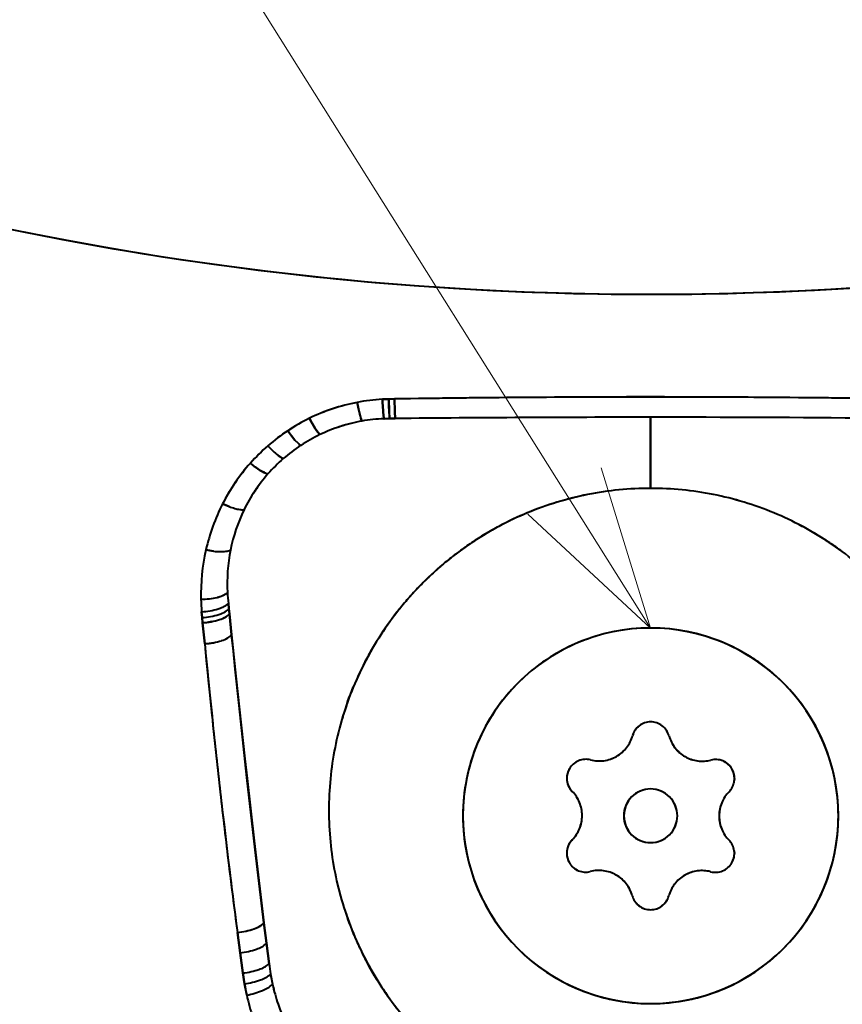
# Model space of a CAD drawing. Extents: x -14 to 595, y -67 to 418.
# Drawn here: x 501 to 513, y 153 to 167 of the extents above; entities that cross this region are included whole.
import ezdxf

# ---------------------------------------------------------------- set-up
doc = ezdxf.new("R2010")
doc.units = 0

msp = doc.modelspace()

# ---------------------------------------------------------------- linework, layer by layer
at = {"color": 7, "lineweight": 13}
msp.add_line((509.917511, 158.409729), (446.807831, 258.819916), dxfattribs=at)
at = {"color": 7, "lineweight": 40, "ltscale": 0.002368}
for p, q in [((505.91571, 161.820465), (506.010376, 161.824173)), ((506.010376, 161.824173), (505.91571, 161.820465))]:
    msp.add_line(p, q, dxfattribs=at)
at = {"color": 7, "lineweight": 40, "ltscale": 0.001263}
msp.add_line((505.918945, 161.77005), (505.91571, 161.820465), dxfattribs=at)
at = {"color": 7, "lineweight": 40, "ltscale": 0.001265}
msp.add_line((505.91571, 161.820465), (505.918976, 161.769974), dxfattribs=at)
at = {"color": 7, "lineweight": 40, "ltscale": 0.002153}
for p, q in [((506.010376, 161.824173), (506.096497, 161.8255)), ((506.096497, 161.8255), (506.010376, 161.824173))]:
    msp.add_line(p, q, dxfattribs=at)
at = {"color": 7, "lineweight": 40, "ltscale": 0.001274}
msp.add_line((506.011871, 161.773239), (506.010376, 161.824173), dxfattribs=at)
at = {"color": 7, "lineweight": 40, "ltscale": 0.004618}
msp.add_line((506.010376, 161.824173), (506.016907, 161.639572), dxfattribs=at)
at = {"color": 7, "lineweight": 40, "ltscale": 0.004638}
for p, q in [((506.096497, 161.8255), (506.101227, 161.64003)), ((506.101227, 161.64003), (506.096497, 161.8255))]:
    msp.add_line(p, q, dxfattribs=at)
at = {"color": 7, "lineweight": 40, "ltscale": 0.000259}
msp.add_line((510.551331, 161.853516), (510.541016, 161.854675), dxfattribs=at)
at = {"color": 7, "lineweight": 40, "ltscale": 0.001234}
for p, q in [((505.549377, 161.726044), (505.539246, 161.774338)), ((505.539246, 161.774338), (505.549377, 161.726044))]:
    msp.add_line(p, q, dxfattribs=at)
at = {"color": 7, "lineweight": 40, "ltscale": 0.001203}
for p, q in [((505.559784, 161.679062), (505.549377, 161.726044)), ((505.549377, 161.726044), (505.559784, 161.679047))]:
    msp.add_line(p, q, dxfattribs=at)
at = {"color": 7, "lineweight": 40, "ltscale": 0.002036}
for p, q in [((505.578796, 161.599869), (505.559784, 161.679062)), ((505.559784, 161.679047), (505.578796, 161.599854))]:
    msp.add_line(p, q, dxfattribs=at)
at = {"color": 7, "lineweight": 40, "ltscale": 0.001232}
for p, q in [((505.922363, 161.720886), (505.918945, 161.77005)), ((505.918976, 161.769974), (505.922363, 161.720825))]:
    msp.add_line(p, q, dxfattribs=at)
at = {"color": 7, "lineweight": 40, "ltscale": 0.002072}
for p, q in [((505.928864, 161.638245), (505.922363, 161.720886)), ((505.922363, 161.720825), (505.928864, 161.638214))]:
    msp.add_line(p, q, dxfattribs=at)
at = {"color": 7, "lineweight": 40, "ltscale": 0.00124}
for p, q in [((506.013519, 161.723663), (506.011871, 161.773239)), ((504.983521, 161.293243), (504.951263, 161.330933)), ((504.951263, 161.330917), (504.983521, 161.293243))]:
    msp.add_line(p, q, dxfattribs=at)
at = {"color": 7, "lineweight": 40, "ltscale": 0.002083}
msp.add_line((506.016846, 161.640427), (506.013519, 161.723663), dxfattribs=at)
at = {"color": 7, "lineweight": 40, "ltscale": 0.001197}
for p, q in [((504.849854, 161.494629), (504.827332, 161.536896)), ((504.532227, 161.31311), (504.50415, 161.351898)), ((504.50415, 161.351898), (504.532227, 161.31311))]:
    msp.add_line(p, q, dxfattribs=at)
at = {"color": 7, "lineweight": 40, "ltscale": 0.001199}
msp.add_line((504.827332, 161.536896), (504.849884, 161.494568), dxfattribs=at)
at = {"color": 7, "lineweight": 40, "ltscale": 0.000432}
msp.add_line((505.58313, 161.58313), (505.578796, 161.599869), dxfattribs=at)
at = {"color": 7, "lineweight": 40, "ltscale": 0.001605}
msp.add_line((505.578796, 161.599854), (505.595825, 161.537949), dxfattribs=at)
at = {"color": 7, "lineweight": 40, "ltscale": 0.000414}
msp.add_line((505.587433, 161.567123), (505.58313, 161.58313), dxfattribs=at)
at = {"color": 7, "lineweight": 40, "ltscale": 0.000759}
msp.add_line((505.595825, 161.537949), (505.587433, 161.567123), dxfattribs=at)
at = {"color": 7, "lineweight": 40, "ltscale": 0.001134}
for p, q in [((505.610657, 161.495102), (505.595825, 161.537949)), ((505.595825, 161.537949), (505.610657, 161.495102))]:
    msp.add_line(p, q, dxfattribs=at)
at = {"color": 7, "lineweight": 40, "ltscale": 0.000535}
msp.add_line((505.921936, 161.524506), (505.939026, 161.537354), dxfattribs=at)
at = {"color": 7, "lineweight": 40, "ltscale": 0.000385}
msp.add_line((505.922394, 161.524841), (505.934692, 161.534088), dxfattribs=at)
at = {"color": 7, "lineweight": 40, "ltscale": 0.001604}
for p, q in [((505.934998, 161.574371), (505.928864, 161.638245)), ((506.020264, 161.57634), (506.016846, 161.640427))]:
    msp.add_line(p, q, dxfattribs=at)
at = {"color": 7, "lineweight": 40, "ltscale": 0.001603}
msp.add_line((505.928864, 161.638214), (505.934998, 161.574371), dxfattribs=at)
at = {"color": 7, "lineweight": 40, "ltscale": 0.001079}
for p, q in [((505.940704, 161.53157), (505.934998, 161.574371)), ((505.934998, 161.574371), (505.940704, 161.53157))]:
    msp.add_line(p, q, dxfattribs=at)
at = {"color": 7, "lineweight": 40, "ltscale": 0.002077}
for p, q in [((506.023743, 161.533844), (505.940704, 161.53157)), ((505.940704, 161.53157), (506.023743, 161.533844))]:
    msp.add_line(p, q, dxfattribs=at)
at = {"color": 7, "lineweight": 40, "ltscale": 0.002649}
msp.add_line((506.016907, 161.639572), (506.023743, 161.533844), dxfattribs=at)
at = {"color": 7, "lineweight": 40, "ltscale": 0.001066}
msp.add_line((506.023743, 161.533844), (506.020264, 161.57634), dxfattribs=at)
at = {"color": 7, "lineweight": 40, "ltscale": 0.002074}
for p, q in [((506.10672, 161.53447), (506.023743, 161.533844)), ((506.023743, 161.533844), (506.10672, 161.53447))]:
    msp.add_line(p, q, dxfattribs=at)
at = {"color": 7, "lineweight": 40, "ltscale": 0.002643}
for p, q in [((506.101227, 161.64003), (506.10672, 161.53447)), ((506.10672, 161.53447), (506.101227, 161.64003))]:
    msp.add_line(p, q, dxfattribs=at)
at = {"color": 7, "lineweight": 40, "ltscale": 0.004144}
msp.add_line((506.272491, 161.535751), (506.10672, 161.53447), dxfattribs=at)
at = {"color": 7, "lineweight": 40, "ltscale": 0.008287}
msp.add_line((506.603973, 161.5383), (506.272491, 161.535751), dxfattribs=at)
at = {"color": 7, "lineweight": 40, "ltscale": 0.016572}
msp.add_line((507.266846, 161.543091), (506.603973, 161.5383), dxfattribs=at)
at = {"color": 7, "lineweight": 40, "ltscale": 0.033136}
for p, q in [((508.592285, 161.550323), (507.266846, 161.543091)), ((512.568542, 161.543045), (511.243134, 161.550262))]:
    msp.add_line(p, q, dxfattribs=at)
at = {"color": 7, "lineweight": 40, "ltscale": 0.033134}
msp.add_line((509.917633, 161.552887), (508.592285, 161.550323), dxfattribs=at)
at = {"color": 7, "lineweight": 40, "ltscale": 0.026504}
for p, q in [((509.917542, 160.492737), (509.917633, 161.552887)), ((509.917633, 161.552887), (509.917542, 160.492737))]:
    msp.add_line(p, q, dxfattribs=at)
at = {"color": 7, "lineweight": 40, "ltscale": 0.033138}
msp.add_line((511.243134, 161.550262), (509.917633, 161.552887), dxfattribs=at)
at = {"color": 7, "lineweight": 40, "ltscale": 0.016573}
msp.add_line((513.231445, 161.538284), (512.568542, 161.543045), dxfattribs=at)
at = {"color": 7, "lineweight": 40, "ltscale": 0.001174}
for p, q in [((504.872742, 161.453629), (504.849854, 161.494629)), ((504.849884, 161.494568), (504.872772, 161.453583)), ((504.560669, 161.275726), (504.532227, 161.31311)), ((504.532227, 161.31311), (504.560669, 161.275726))]:
    msp.add_line(p, q, dxfattribs=at)
at = {"color": 7, "lineweight": 40, "ltscale": 0.00201}
msp.add_line((504.914276, 161.384781), (504.872742, 161.453629), dxfattribs=at)
at = {"color": 7, "lineweight": 40, "ltscale": 0.002009}
msp.add_line((504.872772, 161.453583), (504.914276, 161.384766), dxfattribs=at)
at = {"color": 7, "lineweight": 40, "ltscale": 0.001633}
msp.add_line((504.951263, 161.330933), (504.914276, 161.384781), dxfattribs=at)
at = {"color": 7, "lineweight": 40, "ltscale": 0.000434}
msp.add_line((504.914276, 161.384766), (504.923737, 161.370224), dxfattribs=at)
at = {"color": 7, "lineweight": 40, "ltscale": 0.000419}
msp.add_line((504.923737, 161.370224), (504.933105, 161.356323), dxfattribs=at)
at = {"color": 7, "lineweight": 40, "ltscale": 0.000781}
msp.add_line((504.933105, 161.356323), (504.951263, 161.330917), dxfattribs=at)
at = {"color": 7, "lineweight": 40, "ltscale": 0.002021}
for p, q in [((504.612183, 161.213409), (504.560669, 161.275726)), ((504.560669, 161.275726), (504.612183, 161.213409))]:
    msp.add_line(p, q, dxfattribs=at)
at = {"color": 7, "lineweight": 40, "ltscale": 0.001663}
for p, q in [((504.658081, 161.165253), (504.612183, 161.213409)), ((504.612183, 161.213409), (504.658081, 161.165253))]:
    msp.add_line(p, q, dxfattribs=at)
at = {"color": 7, "lineweight": 40, "ltscale": 0.001201}
msp.add_line((504.209015, 161.127106), (504.242188, 161.092361), dxfattribs=at)
at = {"color": 7, "lineweight": 40, "ltscale": 0.001187}
msp.add_line((504.242188, 161.092361), (504.27594, 161.05899), dxfattribs=at)
at = {"color": 7, "lineweight": 40, "ltscale": 0.002053}
msp.add_line((504.27594, 161.05899), (504.337006, 161.004074), dxfattribs=at)
at = {"color": 7, "lineweight": 40, "ltscale": 0.001707}
msp.add_line((504.337006, 161.004074), (504.391296, 160.962677), dxfattribs=at)
at = {"color": 7, "lineweight": 40, "ltscale": 0.001217}
msp.add_line((503.984833, 160.837128), (503.946869, 160.867615), dxfattribs=at)
at = {"color": 7, "lineweight": 40, "ltscale": 0.00121}
msp.add_line((504.023529, 160.808044), (503.984833, 160.837128), dxfattribs=at)
at = {"color": 7, "lineweight": 40, "ltscale": 0.002106}
msp.add_line((504.093536, 160.761169), (504.023529, 160.808044), dxfattribs=at)
at = {"color": 7, "lineweight": 40, "ltscale": 0.000913}
msp.add_line((504.125153, 160.742859), (504.093536, 160.761169), dxfattribs=at)
at = {"color": 7, "lineweight": 40, "ltscale": 0.000853}
msp.add_line((504.155548, 160.727386), (504.125153, 160.742859), dxfattribs=at)
at = {"color": 7, "lineweight": 40, "ltscale": 0.001299}
for p, q in [((503.580719, 160.241287), (503.533386, 160.262726)), ((503.533386, 160.262726), (503.580719, 160.241287))]:
    msp.add_line(p, q, dxfattribs=at)
at = {"color": 7, "lineweight": 40, "ltscale": 0.001295}
for p, q in [((503.628723, 160.221863), (503.580719, 160.241287)), ((503.580719, 160.241287), (503.628723, 160.221863))]:
    msp.add_line(p, q, dxfattribs=at)
at = {"color": 7, "lineweight": 40, "ltscale": 0.000994}
msp.add_line((503.715179, 160.19339), (503.753815, 160.183929), dxfattribs=at)
at = {"color": 7, "lineweight": 40, "ltscale": 0.000933}
for p, q in [((503.753815, 160.183929), (503.790588, 160.17746)), ((511.164948, 155.08696), (511.16745, 155.049744))]:
    msp.add_line(p, q, dxfattribs=at)
at = {"color": 7, "lineweight": 40, "ltscale": 0.001474}
for p, q in [((507.299927, 159.716187), (507.349548, 159.748032)), ((512.485474, 159.748016), (512.535095, 159.716171)), ((505.418274, 157.365112), (505.439148, 157.420242))]:
    msp.add_line(p, q, dxfattribs=at)
at = {"color": 7, "lineweight": 40, "ltscale": 0.002944}
for p, q in [((507.349548, 159.748032), (507.449799, 159.809799)), ((505.741089, 153.326813), (505.684296, 153.429993)), ((505.800385, 153.225052), (505.741089, 153.326813))]:
    msp.add_line(p, q, dxfattribs=at)
at = {"color": 7, "lineweight": 40, "ltscale": 0.002945}
msp.add_line((512.385193, 159.809799), (512.485474, 159.748016), dxfattribs=at)
at = {"color": 7, "lineweight": 40, "ltscale": 0.001471}
for p, q in [((507.250793, 159.683792), (507.299927, 159.716187)), ((512.535095, 159.716171), (512.584229, 159.683762))]:
    msp.add_line(p, q, dxfattribs=at)
at = {"color": 7, "lineweight": 40, "ltscale": 0.001416}
msp.add_line((503.340027, 159.563538), (503.284424, 159.574295), dxfattribs=at)
at = {"color": 7, "lineweight": 40, "ltscale": 0.001408}
msp.add_line((503.284424, 159.574295), (503.339722, 159.563599), dxfattribs=at)
at = {"color": 7, "lineweight": 40, "ltscale": 0.001429}
msp.add_line((503.339722, 159.563599), (503.396301, 159.555466), dxfattribs=at)
at = {"color": 7, "lineweight": 40, "ltscale": 0.001427}
msp.add_line((503.396545, 159.555435), (503.340027, 159.563538), dxfattribs=at)
at = {"color": 7, "lineweight": 40, "ltscale": 0.001575}
msp.add_line((503.210205, 158.838959), (503.273193, 158.840912), dxfattribs=at)
at = {"color": 7, "lineweight": 40, "ltscale": 0.001614}
msp.add_line((503.273193, 158.840912), (503.337494, 158.846481), dxfattribs=at)
at = {"color": 7, "lineweight": 40, "ltscale": 0.001984}
for p, q in [((503.619171, 158.777863), (503.628113, 158.699005)), ((503.628113, 158.699005), (503.619171, 158.777863))]:
    msp.add_line(p, q, dxfattribs=at)
at = {"color": 7, "lineweight": 40, "ltscale": 0.002174}
for p, q in [((503.227814, 158.565613), (503.220123, 158.652222)), ((503.220123, 158.652222), (503.227814, 158.565613))]:
    msp.add_line(p, q, dxfattribs=at)
at = {"color": 7, "lineweight": 40, "ltscale": 0.001957}
for p, q in [((503.235321, 158.487686), (503.227814, 158.565613)), ((503.227814, 158.565613), (503.235321, 158.487686))]:
    msp.add_line(p, q, dxfattribs=at)
at = {"color": 7, "lineweight": 40, "ltscale": 0.001952}
for p, q in [((503.628113, 158.699005), (503.635986, 158.621307)), ((503.635986, 158.621307), (503.628113, 158.699005))]:
    msp.add_line(p, q, dxfattribs=at)
at = {"color": 7, "lineweight": 40, "ltscale": 0.007813}
for p, q in [((503.635986, 158.621307), (503.667999, 158.310425)), ((503.667999, 158.310425), (503.635986, 158.621307))]:
    msp.add_line(p, q, dxfattribs=at)
at = {"color": 7, "lineweight": 40, "ltscale": 0.001636}
msp.add_line((503.300446, 158.494141), (503.235321, 158.487686), dxfattribs=at)
at = {"color": 7, "lineweight": 40, "ltscale": 0.007897}
for p, q in [((503.265778, 158.173279), (503.235321, 158.487686)), ((503.235321, 158.487686), (503.265778, 158.173279))]:
    msp.add_line(p, q, dxfattribs=at)
at = {"color": 7, "lineweight": 40, "ltscale": 0.001688}
msp.add_line((503.367126, 158.504639), (503.300446, 158.494141), dxfattribs=at)
at = {"color": 7, "lineweight": 40, "ltscale": 0.015569}
msp.add_line((503.667999, 158.310425), (503.73233, 157.690994), dxfattribs=at)
at = {"color": 7, "lineweight": 40, "ltscale": 0.006146}
msp.add_line((503.693298, 158.065887), (503.667999, 158.310425), dxfattribs=at)
at = {"color": 7, "lineweight": 40, "ltscale": 0.001653}
for p, q in [((503.331573, 158.179871), (503.265778, 158.173279)), ((503.265778, 158.173279), (503.331573, 158.179855))]:
    msp.add_line(p, q, dxfattribs=at)
at = {"color": 7, "lineweight": 40, "ltscale": 0.006208}
msp.add_line((503.265778, 158.173279), (503.2901, 157.926147), dxfattribs=at)
at = {"color": 7, "lineweight": 40, "ltscale": 0.001704}
for p, q in [((503.398895, 158.190628), (503.331573, 158.179871)), ((503.331573, 158.179855), (503.398895, 158.190628))]:
    msp.add_line(p, q, dxfattribs=at)
at = {"color": 7, "lineweight": 40, "ltscale": 0.006786}
msp.add_line((503.721405, 157.795914), (503.693298, 158.065887), dxfattribs=at)
at = {"color": 7, "lineweight": 40, "ltscale": 0.00685}
msp.add_line((503.2901, 157.926147), (503.317322, 157.653488), dxfattribs=at)
at = {"color": 7, "lineweight": 40, "ltscale": 0.013552}
msp.add_line((503.778198, 157.256805), (503.721405, 157.795914), dxfattribs=at)
at = {"color": 7, "lineweight": 40, "ltscale": 0.030958}
msp.add_line((503.73233, 157.690994), (503.864441, 156.459747), dxfattribs=at)
at = {"color": 7, "lineweight": 40, "ltscale": 0.013664}
msp.add_line((503.317322, 157.653488), (503.372894, 157.109772), dxfattribs=at)
at = {"color": 7, "lineweight": 40, "ltscale": 0.002943}
msp.add_line((505.439148, 157.420242), (505.48288, 157.529556), dxfattribs=at)
at = {"color": 7, "lineweight": 40, "ltscale": 0.027083}
msp.add_line((503.895538, 156.179871), (503.778198, 157.256805), dxfattribs=at)
at = {"color": 7, "lineweight": 40, "ltscale": 0.001472}
msp.add_line((505.398102, 157.309799), (505.418274, 157.365112), dxfattribs=at)
at = {"color": 7, "lineweight": 40, "ltscale": 0.007363}
msp.add_line((503.864441, 156.459747), (503.896973, 156.167023), dxfattribs=at)
at = {"color": 7, "lineweight": 40, "ltscale": 0.027154}
msp.add_line((504.019531, 155.1008), (503.895538, 156.179871), dxfattribs=at)
at = {"color": 7, "lineweight": 40, "ltscale": 0.023428}
msp.add_line((503.896973, 156.167023), (504.003601, 155.235977), dxfattribs=at)
at = {"color": 7, "lineweight": 40, "ltscale": 0.000938}
msp.add_line((511.168121, 156.167191), (511.165649, 156.129761), dxfattribs=at)
at = {"color": 7, "lineweight": 40, "ltscale": 0.001165}
msp.add_line((508.688416, 156.063705), (508.709534, 156.022156), dxfattribs=at)
at = {"color": 7, "lineweight": 40, "ltscale": 0.001164}
msp.add_line((508.718048, 156.009247), (508.747864, 155.973465), dxfattribs=at)
at = {"color": 7, "lineweight": 40, "ltscale": 0.03074}
msp.add_line((504.003601, 155.235977), (504.15036, 154.015182), dxfattribs=at)
at = {"color": 7, "lineweight": 40, "ltscale": 0.027337}
msp.add_line((504.15036, 154.015182), (504.019531, 155.1008), dxfattribs=at)
at = {"color": 7, "lineweight": 40, "ltscale": 0.007694}
for p, q in [((504.15036, 154.015182), (504.187836, 153.709717)), ((504.187836, 153.709717), (504.15036, 154.015182))]:
    msp.add_line(p, q, dxfattribs=at)
at = {"color": 7, "lineweight": 40, "ltscale": 0.001622}
msp.add_line((503.754211, 153.870499), (503.818542, 153.878876), dxfattribs=at)
at = {"color": 7, "lineweight": 40, "ltscale": 0.007617}
for p, q in [((503.794647, 153.568512), (503.754211, 153.870499)), ((503.754211, 153.870499), (503.794647, 153.568512))]:
    msp.add_line(p, q, dxfattribs=at)
at = {"color": 7, "lineweight": 40, "ltscale": 0.001673}
msp.add_line((503.818542, 153.878876), (503.884308, 153.891281), dxfattribs=at)
at = {"color": 7, "lineweight": 40, "ltscale": 0.007703}
for p, q in [((504.187836, 153.709717), (504.225525, 153.4039)), ((504.225525, 153.4039), (504.187836, 153.709717))]:
    msp.add_line(p, q, dxfattribs=at)
at = {"color": 7, "lineweight": 40, "ltscale": 0.007619}
for p, q in [((503.836121, 153.266586), (503.794647, 153.568512)), ((503.794647, 153.568512), (503.836121, 153.266586))]:
    msp.add_line(p, q, dxfattribs=at)
at = {"color": 7, "lineweight": 40, "ltscale": 0.004091}
for p, q in [((503.859802, 153.104675), (503.836121, 153.266586)), ((503.836121, 153.266586), (503.859802, 153.104675))]:
    msp.add_line(p, q, dxfattribs=at)
at = {"color": 7, "lineweight": 40, "ltscale": 0.003873}
msp.add_line((504.246918, 153.250885), (504.276672, 153.098846), dxfattribs=at)
at = {"color": 7, "lineweight": 40, "ltscale": 0.004294}
msp.add_line((503.892151, 152.935989), (503.859802, 153.104675), dxfattribs=at)
at = {"color": 7, "lineweight": 13}
msp.add_lwpolyline([(508.084656, 160.109924), (509.917511, 158.409729), (509.180298, 160.798584)], dxfattribs=at)
at = {"color": 7, "lineweight": 40}
for centre, radius, start, end in [((509.917725, 210.859741), 65.971088, 179.999991, 359.999996), ((509.917511, 210.859741), 64.260457, 179.999991, 359.999996), ((509.91748, 210.859741), 63.389431, 179.999991, 269.999997), ((509.91748, 210.859741), 47.473643, 179.999991, 359.999996), ((509.91748, 210.859741), 47.473643, 179.999991, 269.999997), ((509.917725, 210.859741), 65.971576, 223.987916, 359.999996), ((509.917725, 210.859741), 65.971088, 223.987916, 359.999996), ((509.91748, 210.859741), 63.389431, 269.999997, 359.999996), ((509.91748, 210.859741), 47.473643, 269.999997, 359.999996), ((506.072723, 158.980011), 2.844806, 93.163719, 100.808743), ((506.074677, 158.964142), 2.860753, 93.185138, 100.787474), ((510.09613, -104.659851), 266.515156, 90.038409, 90.859876), ((509.906036, -87.55835), 249.41269, 89.233935, 90.875168), ((509.652283, -112.804657), 274.65999, 89.251421, 89.944685), ((506.080048, 158.968872), 2.857272, 108.511243, 116.003509), ((506.076813, 158.976776), 2.848743, 100.877297, 116.014697), ((506.076996, 158.976624), 2.848946, 100.880569, 108.502719), ((506.06369, 159.002426), 2.819952, 116.003619, 123.575334), ((506.09845, 158.942062), 2.889451, 116.098189, 123.487539), ((506.048828, 159.040588), 2.493325, 92.486, 100.121865), ((506.052643, 159.005157), 2.528884, 92.53752, 100.06585), ((510.294678, -299.198792), 460.752023, 90.046885, 90.520791), ((509.68042, -260.233429), 421.786489, 89.517627, 89.967778), ((506.033722, 159.097321), 2.434145, 107.799954, 115.559725), ((506.044678, 159.07019), 2.463326, 107.888548, 115.517596), ((506.049469, 159.055145), 2.479119, 100.195248, 107.886827), ((506.049194, 159.055786), 2.478425, 100.191949, 107.847287), ((506.073425, 158.98558), 2.839384, 123.551196, 131.042698), ((506.091492, 158.961731), 2.869233, 123.588462, 131.001908), ((506.055542, 159.058716), 2.478395, 115.630021, 123.209127), ((506.084534, 159.007111), 2.537455, 115.715958, 123.118408), ((506.088654, 158.965988), 2.864172, 131.015241, 138.399385), ((506.090485, 158.964157), 2.866745, 131.01856, 138.396066), ((505.26947, 162.100052), 1.439065, 222.5362, 229.645744), ((506.020386, 159.11525), 2.411852, 123.245996, 130.985639), ((506.069183, 159.050827), 2.492485, 123.37174, 130.860632), ((504.866852, 161.377441), 0.297615, 225.467212, 235.458836), ((504.866852, 161.377441), 0.297615, 225.467239, 235.458795), ((506.027283, 159.108185), 2.421716, 130.999053, 138.658741), ((506.089935, 159.045197), 2.510359, 131.134742, 138.523572), ((504.639648, 161.340088), 0.451818, 228.109361, 243.5469), ((504.555634, 161.196228), 0.285511, 234.869008, 245.781547), ((506.086884, 158.96106), 2.866104, 138.301823, 152.989161), ((506.102478, 158.951172), 2.884359, 138.361587, 145.727933), ((504.776886, 161.854874), 1.289719, 229.944838, 238.047915), ((506.024231, 159.110779), 2.417709, 138.656897, 153.874709), ((506.024567, 159.110565), 2.418097, 138.658523, 146.349794), ((504.331451, 161.118073), 0.42849, 236.449842, 253.393731), ((504.27771, 160.977005), 0.277846, 243.926741, 255.699378), ((506.143555, 158.925659), 2.932673, 145.767493, 152.875644), ((509.916351, 155.704269), 4.788454, 89.986028, 101.328438), ((509.917908, 155.68869), 4.804047, 90.004469, 101.24552), ((509.917114, 155.688965), 4.803772, 78.753939, 89.995221), ((509.918579, 155.703766), 4.788963, 78.751111, 90.012632), ((506.044403, 159.099457), 2.440799, 146.390802, 153.84482), ((509.914032, 155.704285), 4.787981, 101.301001, 112.543042), ((509.918396, 155.68988), 4.802967, 101.254112, 112.496849), ((509.92099, 155.704346), 4.787926, 67.482583, 78.77809), ((509.916748, 155.690338), 4.802485, 67.502855, 78.746344), ((506.185486, 158.914185), 2.975229, 153.047396, 167.181284), ((506.163239, 158.922577), 2.951659, 152.996948, 167.244299), ((503.974213, 161.124252), 0.966258, 249.049622, 254.449303), ((503.974213, 161.124252), 0.966259, 249.049601, 254.449276), ((503.874939, 160.761093), 0.589729, 254.28113, 261.775514), ((506.059753, 159.094879), 2.45662, 153.906988, 168.780245), ((506.06134, 159.09436), 2.458262, 153.912043, 168.775327), ((503.831451, 160.440552), 0.266177, 261.173248, 274.760721), ((503.831451, 160.440552), 0.266179, 261.173324, 274.760496), ((509.913055, 155.701111), 4.790539, 112.517675, 123.80864), ((509.919281, 155.689026), 4.804088, 112.502812, 118.122958), ((509.91626, 155.690155), 4.802846, 61.876261, 67.498252), ((509.92218, 155.701508), 4.790087, 56.276869, 67.508695), ((509.918915, 155.690262), 4.802823, 118.125922, 120.937187), ((509.916809, 155.691513), 4.801385, 59.062592, 61.874499), ((509.910156, 155.701645), 4.788488, 123.7836, 135.054737), ((509.917847, 155.692215), 4.800614, 123.749654, 126.562886), ((509.924286, 155.700974), 4.789362, 45.002375, 56.301239), ((509.918274, 155.693817), 4.798652, 53.436815, 56.250177), ((506.231781, 158.905624), 3.022279, 167.217866, 181.264017), ((506.241852, 158.904633), 3.032336, 167.241512, 181.240876), ((503.506653, 160.468674), 0.919825, 263.111171, 269.433549), ((503.506592, 160.468048), 0.919194, 263.124476, 269.444143), ((503.505096, 160.11055), 0.561652, 269.229614, 278.00349), ((503.505127, 160.110229), 0.561331, 269.240808, 278.01185), ((503.551697, 159.801437), 0.248928, 277.289244, 293.291086), ((503.551727, 159.801346), 0.248835, 277.299168, 293.293292), ((506.151245, 159.078827), 2.549539, 168.826362, 183.175773), ((506.150085, 159.078918), 2.548376, 168.822988, 183.178984), ((509.917664, 155.692505), 4.800262, 126.5632, 129.374602), ((509.918091, 155.692017), 4.800903, 129.374834, 132.186714), ((509.91864, 155.691528), 4.801648, 132.187561, 134.999782), ((509.909058, 155.699631), 4.789128, 135.028291, 146.288555), ((509.917786, 155.692444), 4.80039, 135.000424, 137.812399), ((503.21347, 159.886688), 1.047578, 269.820855, 283.189011), ((503.234741, 159.761139), 0.920377, 276.409017, 283.605618), ((503.326569, 159.392853), 0.540748, 283.32961, 293.581724), ((503.391113, 159.210358), 0.347916, 280.125152, 308.177248), ((503.459564, 159.097672), 0.216826, 292.576006, 312.369133), ((506.260864, 159.082932), 2.659256, 183.13318, 186.587398), ((506.38089, 159.093124), 2.779658, 183.207643, 186.512198), ((509.917877, 155.692383), 4.80049, 137.812481, 140.624361), ((506.596527, 158.925766), 3.387456, 181.468513, 184.631792), ((506.298431, 158.909546), 3.08903, 181.309438, 184.778395), ((509.918243, 155.692154), 4.800925, 140.625044, 146.249377), ((503.166687, 159.704742), 1.053714, 272.906735, 286.622151), ((503.166687, 159.704742), 1.053714, 272.906735, 286.622151), ((503.159668, 159.617584), 1.054027, 273.707274, 287.571984), ((503.159668, 159.617584), 1.054027, 273.707274, 287.571984), ((503.324036, 159.03772), 0.528131, 287.688487, 298.605028), ((503.48468, 158.751831), 0.200008, 297.418877, 319.220639), ((503.169067, 159.534882), 1.049142, 273.619738, 287.575543), ((503.199493, 159.411438), 0.922138, 280.473348, 288.00605), ((503.519104, 158.431992), 0.192412, 298.081569, 320.77103), ((503.519104, 158.432007), 0.192415, 298.081569, 320.770214), ((509.907623, 155.697983), 4.788855, 146.262764, 157.561891), ((509.918427, 155.692154), 4.801089, 146.250674, 151.874406), ((509.917511, 155.609741), 2.8, 90.000064, 179.999991), ((509.917511, 155.609741), 2.8, 89.999996, 179.999991), ((509.915619, 155.615921), 2.793567, 101.237009, 112.512989), ((509.91687, 155.61618), 2.793567, 89.987005, 101.262984), ((509.917511, 155.609741), 2.8, 359.999996, 90.000064), ((509.917511, 155.609741), 2.8, 359.999996, 89.999996), ((509.918152, 155.61618), 2.793567, 78.737007, 90.012987), ((509.919373, 155.615921), 2.793567, 67.487002, 78.762989), ((645.809326, 172.023819), 143.214803, 185.549838, 186.418296), ((503.231506, 159.081451), 0.906376, 280.641794, 288.376806), ((503.231506, 159.081451), 0.906381, 280.641828, 288.376785), ((503.35791, 158.710464), 0.514361, 288.042687, 299.32189), ((503.35791, 158.710464), 0.514365, 288.042673, 299.321774), ((509.914459, 155.615448), 2.793566, 112.487007, 123.762987), ((509.920563, 155.615448), 2.793566, 56.237005, 67.512984), ((509.917969, 155.69249), 4.800526, 151.87539, 157.500214), ((509.913391, 155.614746), 2.793566, 123.737005, 135.012991), ((509.9216, 155.614746), 2.793566, 44.987003, 56.262987), ((509.912506, 155.613846), 2.793566, 134.987009, 146.262982), ((509.922485, 155.613846), 2.793566, 33.737002, 45.012985), ((509.908508, 155.695419), 4.79064, 157.537425, 168.771119), ((509.918427, 155.692398), 4.800964, 160.31249, 163.123987), ((632.015625, 170.458084), 129.333382, 185.923968, 186.40633), ((509.911804, 155.612793), 2.793566, 146.237, 157.512987), ((509.923218, 155.612793), 2.793566, 22.487006, 33.762988), ((509.921051, 155.691772), 4.803673, 163.126009, 168.747487), ((509.917511, 156.729736), 0.28, 127.639187, 164.505543), ((509.916626, 156.730545), 0.278835, 127.599695, 146.195787), ((509.916199, 156.730957), 0.278245, 127.193504, 145.938248), ((509.917084, 156.730499), 0.279148, 108.893795, 127.667533), ((509.917511, 156.729736), 0.28, 90.00046, 127.639187), ((509.916656, 156.731308), 0.278245, 108.567148, 127.311898), ((509.917389, 156.730423), 0.279322, 89.976828, 108.945772), ((509.917603, 156.725311), 0.284434, 71.146174, 90.022296), ((509.917511, 156.72464), 0.285102, 52.457926, 90.000446), ((509.917908, 156.725403), 0.284252, 52.429403, 71.196656), ((509.918365, 156.725449), 0.283931, 33.899206, 52.496055), ((509.917511, 156.72464), 0.285102, 15.574426, 52.457926), ((509.155731, 156.939941), 0.510234, 322.165888, 344.61214), ((509.151306, 156.942139), 0.515082, 322.405522, 344.505332), ((509.156281, 156.939651), 0.509619, 322.287483, 344.626554), ((509.916107, 156.730377), 0.278504, 146.107076, 164.554912), ((509.915894, 156.730484), 0.278245, 145.819853, 164.564597), ((509.918884, 156.725281), 0.283587, 15.524918, 33.987079), ((509.911316, 155.611618), 2.793567, 157.487005, 168.762991), ((510.688293, 156.939484), 0.515082, 195.57422, 217.631018), ((510.683899, 156.937256), 0.510234, 195.467559, 217.913801), ((510.683289, 156.936951), 0.509557, 195.451891, 217.750437), ((509.923676, 155.611618), 2.793567, 11.237006, 22.512987), ((509.920502, 155.692383), 4.803, 168.753279, 179.995866), ((509.90509, 155.693893), 4.787583, 168.745329, 180.051686), ((509.154205, 156.938095), 0.510122, 299.96388, 311.283464), ((509.151306, 156.942139), 0.515082, 300.018214, 322.405522), ((509.154572, 156.938431), 0.510234, 299.93311, 322.379359), ((509.153809, 156.939804), 0.511673, 311.19153, 322.44315), ((510.688293, 156.939484), 0.515082, 217.631018, 240.01822), ((510.685791, 156.937134), 0.511664, 217.593752, 228.801082), ((510.685059, 156.93576), 0.510234, 217.700331, 240.146586), ((510.685364, 156.935379), 0.510064, 228.708369, 240.073913), ((508.950562, 156.168335), 0.283318, 131.334566, 150.058997), ((508.951965, 156.167191), 0.285102, 112.45791, 150.00023), ((508.951447, 156.167618), 0.284434, 131.146148, 150.022305), ((508.951019, 156.168716), 0.283318, 112.728133, 131.452578), ((508.951508, 156.167923), 0.284252, 112.429374, 131.196637), ((508.951538, 156.168945), 0.283318, 94.121707, 112.846152), ((508.951691, 156.168335), 0.283931, 93.899146, 112.496023), ((508.951965, 156.167191), 0.285102, 75.57478, 112.45791), ((508.952118, 156.168991), 0.283318, 75.515282, 94.239726), ((508.952118, 156.168716), 0.283586, 75.524967, 93.987023), ((509.151306, 156.942139), 0.515082, 255.574037, 277.630903), ((509.151031, 156.937225), 0.510234, 255.467554, 277.913803), ((509.151001, 156.936539), 0.509557, 255.451947, 277.750473), ((509.151306, 156.942139), 0.515082, 277.630903, 300.018214), ((509.1521, 156.938812), 0.511665, 277.593788, 288.801104), ((509.152924, 156.937485), 0.510234, 277.700332, 300.146588), ((509.153381, 156.937561), 0.510065, 288.708377, 300.073921), ((510.688293, 156.939484), 0.515082, 240.01822, 262.405415), ((510.686249, 156.934937), 0.510122, 239.963879, 251.283483), ((510.686707, 156.934814), 0.510234, 239.933115, 262.379364), ((510.6875, 156.936142), 0.511673, 251.191548, 262.443179), ((510.688599, 156.934555), 0.510234, 262.165887, 284.612135), ((510.688293, 156.939484), 0.515082, 262.405415, 284.505147), ((510.688629, 156.933929), 0.509619, 262.287519, 284.626609), ((510.887299, 156.171249), 0.278504, 86.107102, 104.554972), ((510.887451, 156.169739), 0.28, 67.639193, 104.505904), ((510.887299, 156.171509), 0.278245, 85.819852, 104.564602), ((510.887695, 156.170898), 0.278835, 67.59968, 86.195819), ((510.887451, 156.169739), 0.28, 30.00023, 67.639193), ((510.887909, 156.170471), 0.279148, 48.893732, 67.667504), ((510.888397, 156.171249), 0.278245, 48.56715, 67.311897), ((510.88797, 156.170181), 0.279322, 29.976826, 48.945706), ((510.888824, 156.170868), 0.278245, 29.940797, 48.685547), ((508.94754, 156.169739), 0.28, 150.000243, 179.999991), ((508.945648, 156.170242), 0.278108, 149.895769, 180.103759), ((508.946411, 156.169891), 0.278859, 164.969149, 180.03084), ((508.946503, 156.170181), 0.278859, 149.969152, 165.030839), ((510.883026, 156.167191), 0.285102, 359.999996, 30.000219), ((510.883667, 156.167419), 0.284433, 11.146015, 30.022295), ((510.883881, 156.167221), 0.284252, 352.429108, 11.1965), ((509.911072, 155.610382), 2.793567, 168.737009, 180.012986), ((508.94754, 156.169739), 0.28, 179.999991, 202.372976), ((508.945923, 156.169418), 0.278377, 179.933875, 202.438847), ((508.944916, 156.16922), 0.27736, 179.892976, 202.359726), ((510.883026, 156.167191), 0.285102, 315.57394, 352.457217), ((510.884155, 156.16684), 0.283931, 333.898791, 352.495763), ((509.92395, 155.610382), 2.793567, 359.987005, 11.262986), ((611.859375, 168.207184), 109.051808, 186.412723, 186.983358), ((615.063354, 168.558838), 112.274128, 186.415086, 187.517301), ((508.94754, 156.169739), 0.28, 202.372976, 224.505043), ((508.94574, 156.168549), 0.277873, 202.287285, 224.590776), ((508.384613, 155.615112), 0.510234, 22.165888, 44.612139), ((508.380493, 155.612411), 0.515082, 22.405915, 44.505588), ((508.385162, 155.615463), 0.509618, 22.287585, 44.626567), ((509.91748, 155.609741), 0.4, 89.999996, 179.999991), ((509.917511, 155.609741), 0.4, 90.000412, 179.999991), ((509.915314, 155.613007), 0.396145, 112.389335, 135.110649), ((509.916748, 155.613586), 0.396145, 89.88934, 112.610654), ((509.91748, 155.609741), 0.4, 359.999996, 89.999996), ((509.917511, 155.609741), 0.4, 359.999996, 90.000412), ((509.918274, 155.613586), 0.396145, 67.389337, 90.110652), ((509.919678, 155.613007), 0.396145, 44.889339, 67.610656), ((511.454498, 155.607071), 0.515082, 135.574474, 157.622092), ((511.449799, 155.610153), 0.509564, 135.452104, 157.741033), ((510.884277, 156.166306), 0.283587, 315.524936, 333.986664), ((508.380493, 155.612411), 0.515082, 0.018506, 22.405915), ((508.383789, 155.613403), 0.511673, 11.191686, 22.443247), ((508.385345, 155.613358), 0.510234, 359.93311, 22.379361), ((509.914246, 155.611923), 0.396145, 134.889338, 157.610659), ((509.920746, 155.611923), 0.396145, 22.389338, 45.110654), ((511.454498, 155.607071), 0.515082, 157.622092, 179.999991), ((511.448578, 155.608246), 0.509131, 158.826828, 178.182273), ((511.451202, 155.608063), 0.511669, 157.584608, 168.787143), ((509.921478, 155.693115), 4.804001, 180.004503, 191.245628), ((509.906189, 155.691589), 4.788689, 180.024133, 191.273933), ((508.385468, 155.6129), 0.510122, 359.963915, 11.283619), ((509.913666, 155.610504), 0.396145, 157.389333, 180.110658), ((509.921356, 155.610504), 0.396145, 359.889338, 22.610651), ((511.449463, 155.607574), 0.510069, 168.69458, 180.055361), ((509.911072, 155.6091), 2.793567, 179.987, 191.262991), ((509.917511, 155.609741), 2.8, 179.999991, 269.999997), ((509.917511, 155.609741), 2.8, 179.999991, 269.999929), ((508.380493, 155.612411), 0.515082, 337.631081, 0.018506), ((508.383789, 155.61142), 0.511666, 337.593819, 348.801128), ((508.385345, 155.611465), 0.510234, 337.700332, 0.146584), ((508.385529, 155.611908), 0.510065, 348.708412, 0.073953), ((509.91748, 155.609741), 0.4, 179.999991, 269.999997), ((509.917511, 155.609741), 0.4, 179.999991, 269.999581), ((509.913666, 155.608978), 0.396145, 179.889342, 202.610653), ((509.91748, 155.609741), 0.4, 269.999997, 359.999996), ((509.917511, 155.609741), 2.8, 269.999929, 359.999996), ((509.917511, 155.609741), 0.4, 269.999581, 359.999996), ((509.917511, 155.609741), 2.8, 269.999997, 359.999996), ((509.921356, 155.608978), 0.396145, 337.389338, 0.110653), ((511.449524, 155.606583), 0.510116, 179.945323, 191.269711), ((511.454498, 155.607071), 0.515082, 179.999991, 202.396527), ((511.449127, 155.605988), 0.509709, 181.730396, 202.368195), ((511.451202, 155.606079), 0.511667, 191.177641, 202.434216), ((509.92395, 155.6091), 2.793567, 348.737005, 0.012987), ((508.385193, 155.609329), 0.509558, 315.452014, 337.750503), ((508.380493, 155.612411), 0.515082, 315.574107, 337.631081), ((508.384644, 155.609695), 0.510234, 315.467556, 337.913808), ((509.920746, 155.607559), 0.396145, 314.889336, 337.610654), ((511.449829, 155.604019), 0.509612, 202.27831, 224.626853), ((511.454498, 155.607071), 0.515082, 202.396527, 224.505221), ((508.952393, 155.052429), 0.285442, 148.137405, 157.845112), ((508.950134, 155.053497), 0.28296, 135.489984, 157.760199), ((508.951965, 155.052292), 0.285102, 135.574651, 157.675573), ((508.951996, 155.051849), 0.285433, 135.516212, 145.237088), ((509.915314, 155.606476), 0.396145, 224.889337, 247.610651), ((509.916748, 155.605896), 0.396145, 247.389339, 270.110653), ((509.918274, 155.605896), 0.396145, 269.889335, 292.610656), ((509.919678, 155.606476), 0.396145, 292.389337, 315.110651), ((510.888672, 155.050613), 0.278503, 26.107131, 44.555035), ((510.887451, 155.049744), 0.28, 7.638772, 44.505765), ((508.950073, 155.051788), 0.283218, 179.898549, 210.101909), ((508.951965, 155.052292), 0.285102, 157.675573, 179.999991), ((508.951965, 155.052292), 0.285102, 179.999991, 209.999757), ((508.950348, 155.052612), 0.283482, 157.61115, 180.064677), ((508.950806, 155.052139), 0.283939, 179.969146, 195.030851), ((508.94931, 155.052826), 0.282423, 157.680695, 180.10645), ((510.887451, 155.049744), 0.28, 329.999764, 359.999996), ((510.88858, 155.050079), 0.278834, 7.59966, 26.195848), ((510.888306, 155.049713), 0.279148, 348.89365, 7.667492), ((509.923676, 155.607864), 2.793567, 337.487005, 348.762986), ((612.680725, 168.328659), 109.881873, 186.994163, 187.56085), ((508.950897, 155.051849), 0.28394, 194.969147, 210.030848), ((508.94754, 155.049744), 0.28, 209.999757, 247.638313), ((508.946167, 155.048615), 0.278245, 209.940799, 228.685542), ((508.947021, 155.049301), 0.279322, 209.976821, 228.945677), ((510.883026, 155.052292), 0.285102, 292.457045, 329.999767), ((510.883545, 155.051865), 0.284434, 311.146119, 330.022293), ((510.888092, 155.0495), 0.279322, 329.976821, 348.945621), ((509.91983, 155.693466), 4.802435, 191.253661, 202.497805), ((509.905457, 155.689102), 4.78749, 191.24638, 202.532652), ((508.946594, 155.048233), 0.278245, 228.567148, 247.311899), ((508.947083, 155.049011), 0.279148, 228.893699, 247.667465), ((508.947266, 155.048584), 0.278834, 247.599648, 266.195808), ((508.94754, 155.049744), 0.28, 247.638313, 284.504908), ((508.947693, 155.048233), 0.278503, 266.107097, 284.555001), ((509.146362, 154.285553), 0.509617, 82.287503, 104.626634), ((509.146698, 154.279999), 0.515082, 82.40598, 104.505658), ((509.146423, 154.284668), 0.510498, 82.171684, 104.606348), ((509.147461, 154.28334), 0.511672, 71.19154, 82.44317), ((509.146698, 154.279999), 0.515082, 60.018723, 82.40598), ((509.148193, 154.284424), 0.510498, 59.938906, 82.37357), ((509.148743, 154.284546), 0.510122, 59.963877, 71.283467), ((510.683685, 154.277344), 0.515082, 97.631475, 120.018732), ((510.68161, 154.281921), 0.510064, 108.708362, 120.07392), ((510.681976, 154.282394), 0.509822, 97.693596, 118.786579), ((510.682892, 154.28067), 0.511665, 97.593773, 108.801089), ((510.68399, 154.282944), 0.509559, 75.451973, 97.750457), ((510.683685, 154.277344), 0.515082, 75.574547, 97.631475), ((510.882874, 155.050766), 0.283588, 255.525003, 273.987011), ((510.883026, 155.052292), 0.285102, 255.573805, 292.457045), ((510.883301, 155.051147), 0.283932, 273.899134, 292.495984), ((510.883484, 155.051559), 0.284252, 292.429335, 311.196608), ((509.149933, 154.283722), 0.510234, 37.700332, 60.146584), ((509.149628, 154.284103), 0.510065, 48.708391, 60.073911), ((509.146698, 154.279999), 0.515082, 37.631364, 60.018723), ((509.1492, 154.282349), 0.511666, 37.593809, 48.801101), ((510.681183, 154.279678), 0.511671, 131.191555, 142.443213), ((510.683685, 154.277344), 0.515082, 120.018732, 142.405879), ((510.68045, 154.281052), 0.510234, 119.933108, 142.379364), ((510.680786, 154.281387), 0.510121, 119.963872, 131.28349), ((509.151093, 154.282227), 0.510234, 15.467556, 37.913806), ((509.151703, 154.282532), 0.509559, 15.452027, 37.75049), ((509.146698, 154.279999), 0.515082, 15.574363, 37.631364), ((510.683685, 154.277344), 0.515082, 142.405879, 164.505475), ((510.678711, 154.279831), 0.509617, 142.287539, 164.626684), ((509.923218, 155.606689), 2.793566, 326.237002, 337.512985), ((509.916107, 154.494202), 0.283587, 195.525056, 213.98718), ((509.915863, 154.49408), 0.283318, 195.515289, 214.239733), ((509.917511, 154.494843), 0.285102, 195.574151, 232.457187), ((509.916626, 154.494034), 0.283932, 213.899303, 232.496105), ((509.916199, 154.493591), 0.283318, 214.121708, 232.846152), ((509.918793, 154.488525), 0.278245, 307.193502, 325.93825), ((509.918365, 154.488937), 0.278834, 307.599748, 326.195888), ((509.917511, 154.489746), 0.28, 307.638435, 344.505265), ((509.918884, 154.489105), 0.278503, 326.107181, 344.555054), ((509.917084, 154.49408), 0.284253, 232.429456, 251.196671), ((509.917511, 154.494843), 0.285102, 232.457187, 269.99954), ((509.917389, 154.494171), 0.284434, 251.146182, 270.022291), ((509.917603, 154.489059), 0.279322, 269.976823, 288.945788), ((509.917511, 154.489746), 0.28, 269.999533, 307.638435), ((509.918335, 154.488174), 0.278245, 288.56715, 307.311897), ((509.917908, 154.488983), 0.279147, 288.893803, 307.667579), ((503.988831, 154.152161), 0.211967, 298.891759, 319.701553), ((509.922485, 155.605637), 2.793566, 314.987004, 326.262988), ((503.655212, 154.916351), 1.050385, 275.407704, 289.241358), ((503.687958, 154.798615), 0.928306, 282.210935, 289.645677), ((503.820404, 154.435989), 0.542171, 289.348899, 299.983073), ((509.922668, 155.695053), 4.805667, 202.502313, 205.311706), ((509.909454, 155.6884), 4.790909, 202.506561, 213.78823), ((503.690216, 154.63266), 1.069136, 275.603191, 288.986223), ((503.690216, 154.63266), 1.069136, 275.603191, 288.986223), ((503.937897, 153.972214), 0.363407, 285.946467, 313.596156), ((503.937897, 153.972214), 0.363407, 285.946467, 313.596156), ((509.916748, 155.692337), 4.799151, 205.312621, 208.125471), ((509.9216, 155.604736), 2.793566, 303.737003, 315.012986), ((503.72522, 154.351776), 1.090719, 275.835137, 288.705317), ((503.72522, 154.351776), 1.090716, 275.835308, 288.705522), ((503.968781, 153.690216), 0.385405, 285.954227, 311.881304), ((503.968781, 153.690216), 0.385405, 285.954431, 311.881591), ((506.720917, 153.672638), 2.509738, 186.146728, 189.674548), ((506.715271, 153.67186), 2.504032, 186.142767, 189.678619), ((509.914459, 155.604034), 2.793566, 236.237, 247.512986), ((509.920563, 155.604034), 2.793566, 292.487009, 303.762989), ((503.715424, 154.210541), 1.115132, 277.438627, 290.009754), ((503.715424, 154.210541), 1.115132, 277.438627, 290.009754), ((503.976685, 153.547058), 0.401755, 287.379919, 312.378832), ((503.976685, 153.547058), 0.401755, 287.379919, 312.378832), ((507.122437, 153.733948), 2.915792, 189.536141, 192.580821), ((509.918427, 155.693283), 4.801077, 210.93731, 213.749681), ((507.225708, 153.662659), 3.411843, 189.412747, 192.297395), ((503.690796, 154.06955), 1.151207, 280.072969, 292.329935), ((503.690796, 154.06955), 1.151207, 280.072969, 292.329935), ((503.985046, 153.402298), 0.421658, 289.798366, 313.861328), ((503.985046, 153.402298), 0.421658, 289.798366, 313.861328), ((507.186859, 153.74823), 2.981779, 192.579004, 198.563793), ((507.216766, 153.756577), 3.012774, 192.610041, 198.533208), ((509.918274, 155.693283), 4.800964, 213.75061, 219.37441), ((509.908844, 155.685608), 4.788847, 213.764461, 225.011215), ((509.915619, 155.603561), 2.793567, 247.487004, 258.762984), ((509.919373, 155.603561), 2.793567, 281.237004, 292.512984), ((507.14209, 153.654236), 3.32836, 192.462222, 198.436342), ((507.154846, 153.657867), 3.341602, 192.476019, 198.426466), ((509.91687, 155.603302), 2.793567, 258.737002, 270.012989), ((509.918152, 155.603302), 2.793567, 269.987006, 281.262986), ((507.226074, 153.76712), 3.024978, 198.666356, 210.589093)]:
    msp.add_arc(centre, radius, start, end, dxfattribs=at)
for centre, major_axis, ratio, start_param, end_param in [((503.237396, 158.789246), (0.398651, 0.032913), 0.338711, 5.301234147, 5.962136586), ((503.237396, 158.789246), (0.398651, 0.032913), 0.338711, 5.301234147, 5.962136586), ((503.245392, 158.703247), (0.398071, 0.039352), 0.339108, 5.302010722, 5.969376108), ((503.245392, 158.703247), (0.398071, 0.039352), 0.339108, 5.302010722, 5.969376108), ((503.25293, 158.625824), (0.398102, 0.038803), 0.340486, 5.303603135, 5.972261827), ((503.769318, 154.010071), (0.396637, 0.051804), 0.342293, 5.291748904, 5.953814223)]:
    msp.add_ellipse(centre, major_axis=major_axis, ratio=ratio, start_param=start_param, end_param=end_param, dxfattribs=at)

doc.saveas('drawing.dxf')
